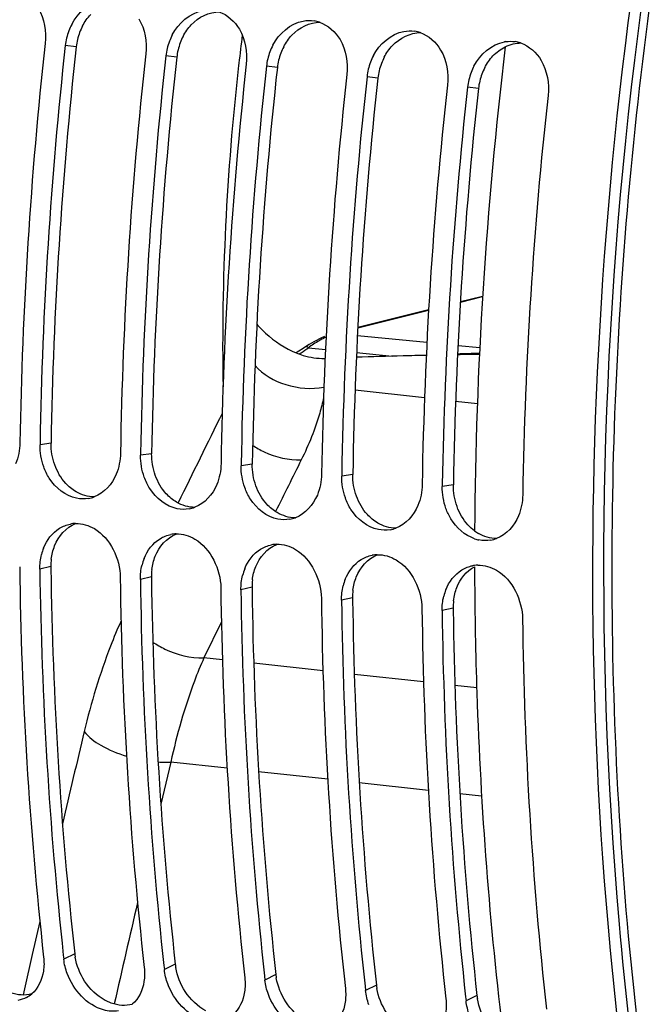
# Model space of a CAD drawing. Units: millimetres. Extents: x 0 to 594, y 0 to 420.
# Drawn here: x 191 to 197, y 59 to 69 of the extents above; entities that cross this region are included whole.
import ezdxf

# ---------------------------------------------------------------- set-up
doc = ezdxf.new("R2010")
doc.units = ezdxf.units.MM
doc.header["$LTSCALE"] = 32.67
doc.layers.get('0').update_dxf_attribs({"linetype": 'CONTINUOUS'})
for name, color, linetype in [('7_ALL_FEATURES', 7, 'CONTINUOUS'), ('AXES', 7, 'CONTINUOUS'), ('SOLIDES', 7, 'CONTINUOUS')]:
    doc.layers.add(name, color=color, linetype=linetype)

msp = doc.modelspace()

# ---------------------------------------------------------------- linework, layer by layer
at = {"color": 9, "linetype": 'CONTINUOUS'}
for p, q in [((191.392033, 69.049282), (191.282955, 69.062691)), ((192.399495, 68.945053), (192.290417, 68.958462)), ((193.406957, 68.840824), (193.29788, 68.854232)), ((194.414419, 68.736595), (194.305342, 68.750003)), ((195.421881, 68.632366), (195.312804, 68.645774)), ((195.462978, 66.542776), (195.240193, 66.487217)), ((194.922456, 66.408007), (194.213017, 66.231256)), ((194.209107, 66.157385), (194.905551, 66.088622)), ((193.71752, 66.032703), (193.889609, 66.015712)), ((195.216819, 66.057889), (195.434677, 66.036379)), ((194.201046, 65.984963), (194.557648, 65.949754)), ((194.881133, 65.531301), (194.185472, 65.609818)), ((195.410909, 65.471506), (195.192631, 65.496143)), ((191.140536, 65.076901), (191.029586, 65.060739)), ((192.147998, 64.972672), (192.037049, 64.95651)), ((193.15546, 64.868443), (193.044511, 64.85228)), ((194.162923, 64.764214), (194.051973, 64.748051)), ((195.170385, 64.659985), (195.059435, 64.643822)), ((191.138463, 63.842024), (191.027498, 63.816668)), ((192.145926, 63.737794), (192.03496, 63.712439)), ((193.153388, 63.633565), (193.042423, 63.60821)), ((194.16085, 63.529336), (194.049885, 63.503981)), ((195.168312, 63.425107), (195.057347, 63.399752)), ((192.857268, 62.906533), (192.671798, 62.926884)), ((193.864915, 62.795966), (193.170893, 62.872119)), ((194.872562, 62.6854), (194.17854, 62.761553)), ((195.404582, 62.627022), (195.186186, 62.650986)), ((192.34034, 61.882502), (192.239768, 61.462303)), ((192.904677, 61.820578), (192.34034, 61.882502)), ((193.91253, 61.709989), (193.219885, 61.785991)), ((194.920383, 61.5994), (194.227738, 61.675402)), ((195.453582, 61.540893), (195.235591, 61.564813)), ((191.028174, 60.286276), (190.952333, 59.95375)), ((190.952333, 59.95375), (190.874813, 59.611658)), ((191.376779, 59.961282), (191.267588, 59.907037)), ((192.384241, 59.857052), (192.27505, 59.802808)), ((193.391703, 59.752823), (193.282512, 59.698579)), ((190.874813, 59.611658), (190.860723, 59.549247)), ((194.399166, 59.648594), (194.289975, 59.59435)), ((195.406628, 59.544365), (195.297437, 59.490121))]:
    msp.add_line(p, q, dxfattribs=at)
at = {"color": 7, "linetype": 'CONTINUOUS'}
for p, q in [((195.463369, 66.548776), (195.240571, 66.493212)), ((194.92277, 66.413984), (194.213332, 66.237228)), ((193.724181, 66.065261), (193.699495, 66.049279)), ((191.029895, 65.079284), (191.029586, 65.060739)), ((192.037357, 64.975055), (192.037049, 64.95651)), ((193.04482, 64.870826), (193.044511, 64.85228)), ((194.052282, 64.766596), (194.051973, 64.748051)), ((195.059744, 64.662367), (195.059435, 64.643822)), ((191.262981, 59.948615), (191.267588, 59.907037)), ((192.270443, 59.844386), (192.27505, 59.802808)), ((193.277905, 59.740157), (193.282512, 59.698579)), ((194.285367, 59.635928), (194.289975, 59.59435)), ((195.292829, 59.531698), (195.297437, 59.490121))]:
    msp.add_line(p, q, dxfattribs=at)
at = {"color": 3, "linetype": 'CONTINUOUS'}
for p, q in [((191.138463, 63.842024), (191.138777, 63.818698)), ((192.145926, 63.737794), (192.146239, 63.714469)), ((193.153388, 63.633565), (193.153701, 63.61024)), ((194.16085, 63.529336), (194.161163, 63.506011)), ((195.168312, 63.425107), (195.168626, 63.401782))]:
    msp.add_line(p, q, dxfattribs=at)
at = {"color": 7, "linetype": 'CONTINUOUS'}
for points in [[(193.879009, 66.145719), (193.872719, 66.143097), (193.848069, 66.132293), (193.823339, 66.120617), (193.798554, 66.108072), (193.773741, 66.094658), (193.748939, 66.080386), (193.724181, 66.065261)], [(193.699495, 66.049279), (193.66525, 66.026263), (193.62337, 65.999056), (193.596918, 65.982581)]]:
    msp.add_lwpolyline(points, dxfattribs=at)
for centre, radius, start, end in [((191.874934, 68.999373), 0.594965, 152.5418473, 159.4000679), ((193.724841, 68.991875), 0.321589, 71.1506531, 81.011227), ((191.883276, 68.995777), 0.604039, 159.3591898, 173.6399108), ((192.882396, 68.895144), 0.594965, 152.5418473, 159.4000679), ((194.732303, 68.887646), 0.321589, 71.1506531, 81.011227), ((233.858144, 64.366292), 43.035995, 173.7070738, 179.0476552), ((234.062452, 64.34523), 43.038817, 173.7071984, 179.0227378), ((192.890738, 68.891548), 0.604039, 159.3591898, 173.6399108), ((193.889859, 68.790915), 0.594965, 152.5418473, 159.4000679), ((195.743257, 68.759023), 0.345923, 97.6198797, 100.2196364), ((195.739765, 68.783417), 0.321589, 71.1506531, 81.011227), ((234.865606, 64.262063), 43.035995, 173.7070738, 179.0476552), ((193.898201, 68.787319), 0.604039, 159.3591898, 173.6399108), ((235.069914, 64.241001), 43.038817, 173.7071984, 179.0227378), ((235.873069, 64.157834), 43.035995, 173.7070738, 179.0476552), ((194.905663, 68.68309), 0.604039, 159.3591898, 173.6399108), ((194.897321, 68.686686), 0.594965, 152.5418473, 159.4000679), ((236.077376, 64.136772), 43.038817, 173.7071984, 179.0227378), ((236.880531, 64.053605), 43.035995, 173.7070738, 179.0476552), ((195.913125, 68.578861), 0.604039, 159.3591898, 173.6399108), ((195.904783, 68.582457), 0.594965, 152.5418473, 159.4000679), ((237.084839, 64.032543), 43.038817, 173.7071984, 179.0227378), ((237.887993, 63.949376), 43.035995, 173.7070738, 179.0476552), ((238.092301, 63.928314), 43.038817, 173.7071984, 179.0227378), ((238.895455, 63.845147), 43.035995, 173.7070738, 179.0476552), ((191.457577, 64.84618), 0.327411, 280.1261218, 290.6382202), ((192.46504, 64.741951), 0.327411, 280.1261218, 290.6382202), ((193.472502, 64.637722), 0.327411, 280.1261218, 290.6382202), ((191.394815, 63.955847), 0.317586, 91.5820694, 101.1238892), ((194.479964, 64.533493), 0.327411, 280.1261218, 290.6382202), ((192.402278, 63.851618), 0.317586, 91.5820694, 101.1238892), ((193.40974, 63.747389), 0.317586, 91.5820694, 101.1238892), ((195.495729, 64.449378), 0.347959, 251.1601304, 258.4969045), ((195.487426, 64.429263), 0.327411, 280.1261218, 290.6382202), ((191.554865, 63.833974), 0.526292, 158.5479503, 165.9442802), ((194.417202, 63.64316), 0.317586, 91.5820694, 101.1238892), ((230.658603, 64.321439), 39.835537, 180.6960511, 186.3321704), ((192.562327, 63.729745), 0.526292, 158.5479503, 165.9442802), ((195.425009, 63.536741), 0.319801, 97.5251904, 101.1088045), ((195.424574, 63.54017), 0.316344, 91.5719865, 97.5284881), ((231.450469, 64.336375), 40.426312, 180.7365954, 186.2310003), ((231.666065, 64.21721), 39.835537, 180.6960511, 186.3321704), ((193.569789, 63.625516), 0.526292, 158.5479503, 165.9442802), ((232.457931, 64.232146), 40.426312, 180.7365954, 186.2310003), ((194.577251, 63.521287), 0.526292, 158.5479503, 165.9442802), ((232.673528, 64.112981), 39.835537, 180.6960511, 186.3321704), ((233.465394, 64.127917), 40.426312, 180.7365954, 186.2310003), ((195.584713, 63.417058), 0.526292, 158.5479503, 165.9442802), ((233.68099, 64.008752), 39.835537, 180.6960511, 186.3321704), ((234.472856, 64.023688), 40.426312, 180.7365954, 186.2310003), ((234.688452, 63.904523), 39.835537, 180.6960511, 186.3321704), ((235.480318, 63.919458), 40.426312, 180.7365954, 186.2310003), ((235.695914, 63.800294), 39.835537, 180.6960511, 186.3321704), ((190.757935, 59.782611), 0.291824, 297.8085692, 310.1969015)]:
    msp.add_arc(centre, radius, start, end, dxfattribs=at)
at = {"color": 3, "linetype": 'CONTINUOUS'}
for centre, radius, start, end in [((191.976737, 68.986436), 0.587721, 152.4747612, 159.3548822), ((191.983852, 68.983293), 0.595487, 159.3133302, 173.6376826), ((192.991314, 68.879064), 0.595487, 159.3133302, 173.6376826), ((192.984199, 68.882206), 0.587721, 152.4747612, 159.3548822), ((233.85263, 64.366895), 42.717995, 173.7070738, 179.0476552), ((193.998776, 68.774835), 0.595487, 159.3133302, 173.6376826), ((193.991661, 68.777977), 0.587721, 152.4747612, 159.3548822), ((234.860092, 64.262666), 42.717995, 173.7070738, 179.0476552), ((195.006239, 68.670606), 0.595487, 159.3133302, 173.6376826), ((194.999124, 68.673748), 0.587721, 152.4747612, 159.3548822), ((235.867555, 64.158436), 42.717995, 173.7070738, 179.0476552), ((196.013701, 68.566377), 0.595487, 159.3133302, 173.6376826), ((196.006586, 68.569519), 0.587721, 152.4747612, 159.3548822), ((236.875017, 64.054207), 42.717995, 173.7070738, 179.0476552), ((237.882479, 63.949978), 42.717995, 173.7070738, 179.0476552), ((195.642051, 64.548857), 0.435512, 233.5271227, 239.4419457), ((191.702049, 63.849449), 0.563635, 173.1753843, 180.7548487), ((231.2361, 64.356648), 40.100931, 180.7686397, 186.2926953), ((192.709511, 63.74522), 0.563635, 173.1753843, 180.7548487), ((232.243562, 64.252419), 40.100931, 180.7686397, 186.2926953), ((193.716974, 63.640991), 0.563635, 173.1753843, 180.7548487), ((233.251024, 64.14819), 40.100931, 180.7686397, 186.2926953), ((194.724436, 63.536761), 0.563635, 173.1753843, 180.7548487), ((234.258486, 64.043961), 40.100931, 180.7686397, 186.2926953), ((195.731898, 63.432532), 0.563635, 173.1753843, 180.7548487), ((235.265949, 63.939731), 40.100931, 180.7686397, 186.2926953), ((191.930368, 60.023104), 0.55703, 186.3721423, 189.81974), ((192.93783, 59.918875), 0.55703, 186.3721423, 189.81974), ((193.945292, 59.814646), 0.55703, 186.3721423, 189.81974), ((194.952754, 59.710417), 0.55703, 186.3721423, 189.81974), ((195.960217, 59.606187), 0.55703, 186.3721423, 189.81974)]:
    msp.add_arc(centre, radius, start, end, dxfattribs=at)
at = {"color": 9, "linetype": 'CONTINUOUS'}
for centre, radius, start, end in [((194.265714, 65.338266), 0.882993, 114.8044635, 117.1728015), ((192.180022, 68.293224), 2.733835, 301.8888911, 303.8700644), ((192.179912, 68.293422), 2.73406, 303.8696616, 304.2212233), ((382.458969, 16.613532), 196.349025, 166.57851228, 166.85570769), ((418.505809, 7.736069), 232.557454, 166.89261014, 167.14935907)]:
    msp.add_arc(centre, radius, start, end, dxfattribs=at)
at = {"color": 7, "linetype": 'CONTINUOUS'}
for points, knots in [([(197.041427, 91.739721), (194.504621, 90.309659), (191.243491, 86.685364), (188.263174, 80.916045), (185.886951, 73.813176), (184.789666, 64.419643), (185.890869, 56.865986), (187.065008, 53.429772)], [0, 0, 0, 0, 0.20804019, 0.33159272, 0.46448398, 0.74058385, 1, 1, 1, 1]), ([(200.119913, 80.704749), (199.116803, 78.530034), (197.539392, 73.853879), (196.439862, 66.530864), (196.597324, 59.220458), (197.587067, 54.509367), (198.325727, 52.32958)], [0, 0, 0, 0, 0.24760194, 0.50653805, 0.76205171, 1, 1, 1, 1]), ([(191.39649, 64.525325), (191.285398, 64.547821), (191.146794, 64.660603), (191.080835, 64.801571), (191.066401, 64.841755)], [0, 0, 0, 0, 0.72637407, 1, 1, 1, 1]), ([(192.403952, 64.421096), (192.29286, 64.443592), (192.154256, 64.556374), (192.088297, 64.697342), (192.073863, 64.737526)], [0, 0, 0, 0, 0.72637407, 1, 1, 1, 1]), ([(193.411414, 64.316867), (193.300322, 64.339363), (193.161718, 64.452145), (193.095759, 64.593113), (193.081325, 64.633297)], [0, 0, 0, 0, 0.72637407, 1, 1, 1, 1]), ([(194.418876, 64.212637), (194.307784, 64.235134), (194.169181, 64.347915), (194.103222, 64.488884), (194.088787, 64.529068)], [0, 0, 0, 0, 0.72637407, 1, 1, 1, 1]), ([(195.383364, 64.120061), (195.285145, 64.15347), (195.168412, 64.259684), (195.109229, 64.388703), (195.096249, 64.424839)], [0, 0, 0, 0, 0.72987501, 1, 1, 1, 1]), ([(191.815481, 59.390737), (191.766666, 59.381966), (191.538223, 59.399508), (191.361641, 59.602114), (191.302158, 59.763308)], [0, 0, 0, 0, 0.22399609, 1, 1, 1, 1]), ([(192.822943, 59.286508), (192.774128, 59.277737), (192.545685, 59.295279), (192.369104, 59.497885), (192.30962, 59.659079)], [0, 0, 0, 0, 0.22399609, 1, 1, 1, 1]), ([(193.830405, 59.182279), (193.781591, 59.173507), (193.553147, 59.191049), (193.376566, 59.393656), (193.317082, 59.55485)], [0, 0, 0, 0, 0.22399609, 1, 1, 1, 1])]:
    msp.add_open_spline(points, degree=3, knots=knots, dxfattribs=at)
at = {"color": 3, "linetype": 'CONTINUOUS'}
for points, knots in [([(202.31076, 84.420073), (200.8643, 82.220511), (198.524187, 77.168363), (196.699068, 68.929642), (196.519, 60.441724), (197.578549, 54.908731), (198.446397, 52.368901)], [0, 0, 0, 0, 0.23780656, 0.4968247, 0.75754509, 1, 1, 1, 1]), ([(191.743513, 59.467211), (191.733356, 59.470936), (191.713108, 59.479232), (191.693495, 59.488927), (191.683765, 59.494146)], [0, 0, 0, 0, 0.49491044, 1, 1, 1, 1])]:
    msp.add_open_spline(points, degree=3, knots=knots, dxfattribs=at)
at = {"color": 7, "linetype": 'CONTINUOUS'}
for points in [[(191.346994, 69.273712), (191.40696, 69.388975), (191.524164, 69.493333), (191.652034, 69.516375)], [(191.012708, 69.434107), (191.07275, 69.331268), (191.094499, 69.201904), (191.081463, 69.083537)], [(192.354456, 69.169483), (192.414422, 69.284746), (192.531626, 69.389104), (192.659496, 69.412145)], [(192.821278, 69.400447), (192.906615, 69.371397), (192.98218, 69.303497), (193.027632, 69.225648)], [(192.02017, 69.329877), (192.080212, 69.227039), (192.101961, 69.097675), (192.088925, 68.979307)], [(193.361918, 69.065254), (193.421884, 69.180517), (193.539088, 69.284875), (193.666958, 69.307916)], [(193.666958, 69.307916), (193.702434, 69.314309), (193.739478, 69.315118), (193.775086, 69.309515)], [(193.82874, 69.296218), (193.914077, 69.267168), (193.989643, 69.199268), (194.035094, 69.121419)], [(193.027632, 69.225648), (193.087674, 69.12281), (193.109423, 68.993445), (193.096387, 68.875078)], [(194.36938, 68.961024), (194.429347, 69.076288), (194.546551, 69.180646), (194.674421, 69.203687)], [(194.674421, 69.203687), (194.709896, 69.21008), (194.74694, 69.210888), (194.782548, 69.205286)], [(194.836202, 69.191989), (194.921539, 69.162939), (194.997105, 69.095039), (195.042557, 69.01719)], [(194.035094, 69.121419), (194.095136, 69.018581), (194.116886, 68.889216), (194.103849, 68.770849)], [(195.376842, 68.856795), (195.436809, 68.972059), (195.554013, 69.076417), (195.681883, 69.099458)], [(195.697388, 69.101891), (195.727991, 69.105983), (195.75951, 69.105856), (195.79001, 69.101057)], [(195.843664, 69.08776), (195.929001, 69.058709), (196.004567, 68.99081), (196.050019, 68.912961)], [(195.042557, 69.01719), (195.102598, 68.914352), (195.124348, 68.784987), (195.111311, 68.66662)], [(196.050019, 68.912961), (196.110061, 68.810123), (196.13181, 68.680758), (196.118774, 68.562391)], [(190.828094, 65.081585), (190.826916, 65.009914), (190.812712, 64.93709), (190.785368, 64.87083)], [(191.066401, 64.841755), (191.041378, 64.911416), (191.02837, 64.98673), (191.029586, 65.060739)], [(191.835556, 64.977355), (191.834378, 64.905684), (191.820174, 64.832861), (191.79283, 64.766601)], [(192.073863, 64.737526), (192.04884, 64.807187), (192.035832, 64.882501), (192.037049, 64.95651)], [(192.843018, 64.873126), (192.841841, 64.801455), (192.827637, 64.728632), (192.800292, 64.662372)], [(193.081325, 64.633297), (193.056302, 64.702958), (193.043295, 64.778272), (193.044511, 64.85228)], [(191.79283, 64.766601), (191.752663, 64.669269), (191.671539, 64.576832), (191.572979, 64.53978)], [(193.85048, 64.768897), (193.849303, 64.697226), (193.835099, 64.624403), (193.807755, 64.558143)], [(194.088787, 64.529068), (194.063764, 64.598729), (194.050757, 64.674042), (194.051973, 64.748051)], [(192.800292, 64.662372), (192.760125, 64.56504), (192.679001, 64.472602), (192.580441, 64.435551)], [(194.857943, 64.664668), (194.856765, 64.592997), (194.842561, 64.520174), (194.815217, 64.453914)], [(195.096249, 64.424839), (195.071226, 64.4945), (195.058219, 64.569813), (195.059435, 64.643822)], [(191.515141, 64.523869), (191.4762, 64.516938), (191.435256, 64.517474), (191.39649, 64.525325)], [(193.807755, 64.558143), (193.767587, 64.460811), (193.686463, 64.368373), (193.587903, 64.331322)], [(195.865405, 64.560439), (195.864227, 64.488768), (195.850023, 64.415944), (195.822679, 64.349684)], [(194.815217, 64.453914), (194.77505, 64.356582), (194.693926, 64.264144), (194.595365, 64.227093)], [(192.522604, 64.41964), (192.483662, 64.412708), (192.442719, 64.413245), (192.403952, 64.421096)], [(195.822679, 64.349684), (195.782512, 64.252352), (195.701388, 64.159915), (195.602827, 64.122864)], [(191.224934, 64.225068), (191.258142, 64.245258), (191.295407, 64.25998), (191.333543, 64.267466)], [(191.386047, 64.273312), (191.451054, 64.27509), (191.518103, 64.25452), (191.574141, 64.221524)], [(193.530066, 64.31541), (193.491124, 64.308479), (193.450181, 64.309016), (193.411414, 64.316867)], [(191.065032, 64.026451), (191.096188, 64.10553), (191.152309, 64.180913), (191.224934, 64.225068)], [(191.574141, 64.221524), (191.732936, 64.128023), (191.831044, 63.917548), (191.833468, 63.733285)], [(192.232397, 64.120839), (192.265604, 64.141029), (192.30287, 64.155751), (192.341005, 64.163237)], [(192.393509, 64.169083), (192.458516, 64.17086), (192.525565, 64.150291), (192.581603, 64.117295)], [(194.537528, 64.211181), (194.498586, 64.20425), (194.457643, 64.204787), (194.418876, 64.212637)], [(192.072494, 63.922222), (192.10365, 64.001301), (192.159771, 64.076684), (192.232397, 64.120839)], [(192.581603, 64.117295), (192.740399, 64.023793), (192.838506, 63.813319), (192.84093, 63.629056)], [(193.239859, 64.01661), (193.273066, 64.0368), (193.310332, 64.051522), (193.348468, 64.059008)], [(193.400972, 64.064853), (193.465978, 64.066631), (193.533027, 64.046062), (193.589065, 64.013066)], [(195.54499, 64.106952), (195.506049, 64.100021), (195.465105, 64.100558), (195.426338, 64.108408)], [(191.027498, 63.816668), (191.026858, 63.865363), (191.032465, 63.914561), (191.04433, 63.961792)], [(193.079957, 63.817993), (193.111112, 63.897072), (193.167233, 63.972454), (193.239859, 64.01661)], [(193.589065, 64.013066), (193.747861, 63.919564), (193.845968, 63.709089), (193.848392, 63.524827)], [(194.247321, 63.912381), (194.280529, 63.932571), (194.317794, 63.947293), (194.35593, 63.954779)], [(194.408434, 63.960624), (194.47344, 63.962402), (194.540489, 63.941833), (194.596527, 63.908837)], [(192.03496, 63.712439), (192.03432, 63.761134), (192.039928, 63.810332), (192.051792, 63.857563)], [(194.087419, 63.713764), (194.118574, 63.792843), (194.174696, 63.868225), (194.247321, 63.912381)], [(194.596527, 63.908837), (194.755323, 63.815335), (194.85343, 63.60486), (194.855855, 63.420597)], [(195.254783, 63.808152), (195.287991, 63.828342), (195.325256, 63.843063), (195.363392, 63.85055)], [(195.415896, 63.856395), (195.480903, 63.858173), (195.547951, 63.837604), (195.603989, 63.804608)], [(193.042423, 63.60821), (193.041782, 63.656905), (193.04739, 63.706102), (193.059254, 63.753334)], [(195.094881, 63.609535), (195.126036, 63.688614), (195.182158, 63.763996), (195.254783, 63.808152)], [(195.603989, 63.804608), (195.762785, 63.711106), (195.860892, 63.500631), (195.863317, 63.316368)], [(194.049885, 63.503981), (194.049244, 63.552676), (194.054852, 63.601873), (194.066716, 63.649105)], [(195.057347, 63.399752), (195.056706, 63.448446), (195.062314, 63.497644), (195.074179, 63.544876)], [(191.066096, 59.927883), (191.071258, 59.881528), (191.070736, 59.834087), (191.0637, 59.787979)], [(191.302158, 59.763308), (191.285099, 59.809537), (191.273042, 59.858064), (191.267588, 59.907037)], [(191.0637, 59.787979), (191.050793, 59.703391), (191.011649, 59.614923), (190.946283, 59.559707)], [(192.073558, 59.823654), (192.07872, 59.777299), (192.078198, 59.729857), (192.071163, 59.683749)], [(192.30962, 59.659079), (192.292561, 59.705308), (192.280504, 59.753835), (192.27505, 59.802808)], [(193.08102, 59.719425), (193.086182, 59.67307), (193.08566, 59.625628), (193.078625, 59.57952)], [(193.317082, 59.55485), (193.300023, 59.601079), (193.287966, 59.649606), (193.282512, 59.698579)], [(192.071163, 59.683749), (192.058255, 59.599162), (192.019112, 59.510694), (191.953745, 59.455478)], [(194.088482, 59.615196), (194.093645, 59.568841), (194.093123, 59.521399), (194.086087, 59.475291)], [(194.324545, 59.450621), (194.307485, 59.49685), (194.295429, 59.545377), (194.289975, 59.59435)], [(190.894076, 59.52449), (190.867251, 59.510342), (190.837867, 59.50033), (190.808018, 59.494967)], [(193.078625, 59.57952), (193.065717, 59.494933), (193.026574, 59.406465), (192.961207, 59.351249)], [(195.095944, 59.510967), (195.101107, 59.464611), (195.100585, 59.41717), (195.093549, 59.371062)], [(194.086087, 59.475291), (194.073179, 59.390704), (194.034036, 59.302236), (193.968669, 59.24702)], [(195.332007, 59.346392), (195.314948, 59.392621), (195.302891, 59.441148), (195.297437, 59.490121)]]:
    msp.add_open_spline(points, degree=3, dxfattribs=at)
at = {"color": 3, "linetype": 'CONTINUOUS'}
for points in [[(191.455542, 69.258044), (191.477485, 69.300103), (191.504905, 69.339899), (191.537395, 69.374465)], [(192.544857, 69.270235), (192.616173, 69.346106), (192.72468, 69.400923), (192.828805, 69.400444)], [(192.463004, 69.153815), (192.484947, 69.195874), (192.512367, 69.23567), (192.544857, 69.270235)], [(193.552319, 69.166006), (193.623635, 69.241877), (193.732142, 69.296694), (193.836267, 69.296215)], [(193.470466, 69.049586), (193.492409, 69.091645), (193.519829, 69.131441), (193.552319, 69.166006)], [(194.559781, 69.061777), (194.631097, 69.137648), (194.739604, 69.192465), (194.843729, 69.191986)], [(194.477928, 68.945357), (194.499871, 68.987415), (194.527291, 69.027212), (194.559781, 69.061777)], [(195.690835, 69.04951), (195.740179, 69.073694), (195.796241, 69.08801), (195.851192, 69.087757)], [(195.567244, 68.957548), (195.602413, 68.994964), (195.644725, 69.026911), (195.690835, 69.04951)], [(195.485391, 68.841128), (195.507333, 68.883186), (195.534753, 68.922982), (195.567244, 68.957548)], [(191.177111, 64.86023), (191.152274, 64.929136), (191.139333, 65.003666), (191.140536, 65.076901)], [(192.184573, 64.756001), (192.159736, 64.824907), (192.146795, 64.899437), (192.147998, 64.972672)], [(191.286876, 64.675364), (191.238358, 64.728109), (191.201412, 64.79281), (191.177111, 64.86023)], [(193.192035, 64.651772), (193.167198, 64.720678), (193.154257, 64.795207), (193.15546, 64.868443)], [(192.294338, 64.571135), (192.245821, 64.62388), (192.208874, 64.688581), (192.184573, 64.756001)], [(194.199497, 64.547543), (194.17466, 64.616449), (194.161719, 64.690978), (194.162923, 64.764214)], [(191.390783, 64.590748), (191.352307, 64.613437), (191.317115, 64.642489), (191.286876, 64.675364)], [(193.3018, 64.466906), (193.253283, 64.519651), (193.216336, 64.584352), (193.192035, 64.651772)], [(195.206959, 64.443313), (195.182123, 64.512219), (195.169181, 64.586749), (195.170385, 64.659985)], [(191.573034, 64.538783), (191.509864, 64.538335), (191.445198, 64.55866), (191.390783, 64.590748)], [(192.398245, 64.486519), (192.359769, 64.509208), (192.324577, 64.53826), (192.294338, 64.571135)], [(194.309262, 64.362677), (194.260745, 64.415422), (194.223798, 64.480123), (194.199497, 64.547543)], [(192.580497, 64.434554), (192.517327, 64.434106), (192.45266, 64.454431), (192.398245, 64.486519)], [(193.405707, 64.38229), (193.367231, 64.404978), (193.33204, 64.434031), (193.3018, 64.466906)], [(195.316724, 64.258447), (195.268207, 64.311193), (195.23126, 64.375894), (195.206959, 64.443313)], [(193.587959, 64.330325), (193.524789, 64.329877), (193.460123, 64.350202), (193.405707, 64.38229)], [(194.413169, 64.278061), (194.374693, 64.300749), (194.339502, 64.329802), (194.309262, 64.362677)], [(191.17575, 64.04956), (191.213282, 64.144474), (191.291171, 64.234493), (191.386051, 64.272113)], [(194.595421, 64.226096), (194.532251, 64.225648), (194.467585, 64.245973), (194.413169, 64.278061)], [(195.383164, 64.198645), (195.359194, 64.216345), (195.336897, 64.236518), (195.316724, 64.258447)], [(192.183212, 63.945331), (192.220744, 64.040245), (192.298634, 64.130263), (192.393513, 64.167884)], [(195.602883, 64.121867), (195.539713, 64.121419), (195.475047, 64.141744), (195.420632, 64.173831)], [(191.142408, 63.916426), (191.147849, 63.96185), (191.158927, 64.007017), (191.17575, 64.04956)], [(193.190674, 63.841102), (193.228207, 63.936016), (193.306096, 64.026034), (193.400975, 64.063654)], [(192.14987, 63.812197), (192.155312, 63.857621), (192.166389, 63.902788), (192.183212, 63.945331)], [(194.198136, 63.736873), (194.235669, 63.831787), (194.313558, 63.921805), (194.408437, 63.959425)], [(193.157332, 63.707968), (193.162774, 63.753391), (193.173851, 63.798559), (193.190674, 63.841102)], [(195.205599, 63.632643), (195.239039, 63.71721), (195.302446, 63.797587), (195.38289, 63.839996)], [(194.164795, 63.603739), (194.170236, 63.649162), (194.181313, 63.694329), (194.198136, 63.736873)], [(195.172257, 63.499509), (195.177698, 63.544933), (195.188776, 63.5901), (195.205599, 63.632643)], [(191.476304, 59.688871), (191.429652, 59.760853), (191.396103, 59.843578), (191.381499, 59.928103)], [(192.483766, 59.584642), (192.437114, 59.656624), (192.403566, 59.739349), (192.388961, 59.823874)], [(191.683765, 59.494146), (191.600187, 59.53898), (191.527886, 59.609281), (191.476304, 59.688871)], [(193.491228, 59.480413), (193.444576, 59.552394), (193.411028, 59.63512), (193.396423, 59.719645)], [(194.49869, 59.376183), (194.452038, 59.448165), (194.41849, 59.530891), (194.403885, 59.615416)], [(190.946132, 59.559364), (190.878622, 59.540328), (190.801903, 59.547286), (190.736051, 59.57144)], [(192.691227, 59.389917), (192.607649, 59.434751), (192.535349, 59.505052), (192.483766, 59.584642)], [(195.506152, 59.271954), (195.459501, 59.343936), (195.425952, 59.426661), (195.411347, 59.511187)], [(191.953594, 59.455135), (191.886084, 59.436098), (191.809366, 59.443057), (191.743513, 59.467211)], [(193.698689, 59.285688), (193.615112, 59.330522), (193.542811, 59.400823), (193.491228, 59.480413)]]:
    msp.add_open_spline(points, degree=3, dxfattribs=at)
at = {"color": 9, "linetype": 'CONTINUOUS'}
for points, knots in [([(193.862473, 66.123805), (193.850055, 66.117434), (193.799848, 66.090201), (193.752054, 66.058573), (193.71752, 66.032703)], [0, 0, 0, 0, 0.24439732, 1, 1, 1, 1]), ([(193.71752, 66.032703), (193.71245, 66.036739), (193.704913, 66.042719), (193.693289, 66.045119), (193.690349, 66.043121)], [0, 0, 0, 0, 0.64577082, 1, 1, 1, 1])]:
    msp.add_open_spline(points, degree=3, knots=knots, dxfattribs=at)
at = {"layer": '7_ALL_FEATURES', "color": 9, "linetype": 'CONTINUOUS'}
for p, q in [((193.021834, 68.88408), (193.019417, 68.863007)), ((192.847194, 63.28716), (192.671798, 62.926884))]:
    msp.add_line(p, q, dxfattribs=at)
for centre, radius, start, end in [((217.73634, 66.038829), 24.877747, 172.7784448, 173.4327522), ((217.574111, 66.054283), 24.714812, 173.4745003, 180.9542367), ((382.568256, -28.404627), 211.627653, 153.69535611, 153.96616482), ((361.589915, -18.77137), 187.636564, 153.51424921, 153.69041955)]:
    msp.add_arc(centre, radius, start, end, dxfattribs=at)
for points, knots in [([(193.183526, 65.854881), (193.26511, 65.765207), (193.49111, 65.634074), (193.748814, 65.616839), (193.873869, 65.639658)], [0, 0, 0, 0, 0.48814738, 1, 1, 1, 1]), ([(193.870614, 65.533435), (193.859502, 65.481749), (193.805212, 65.267204), (193.721758, 65.060533), (193.64669, 64.90989)], [0, 0, 0, 0, 0.2390246, 1, 1, 1, 1]), ([(193.159474, 65.055789), (193.196647, 65.03158), (193.346103, 64.948869), (193.520213, 64.905811), (193.64669, 64.90989)], [0, 0, 0, 0, 0.2595657, 1, 1, 1, 1]), ([(191.841409, 63.297064), (191.804004, 63.214013), (191.654103, 62.854099), (191.54179, 62.479128), (191.472453, 62.188636)], [0, 0, 0, 0, 0.23371087, 1, 1, 1, 1]), ([(192.160232, 63.084988), (192.198579, 63.058587), (192.354264, 62.968213), (192.538368, 62.921618), (192.671792, 62.92687)], [0, 0, 0, 0, 0.2585265, 1, 1, 1, 1]), ([(192.671798, 62.926884), (192.637457, 62.850062), (192.499074, 62.511459), (192.399989, 62.157573), (192.340341, 61.882502)], [0, 0, 0, 0, 0.23015532, 1, 1, 1, 1]), ([(191.472453, 62.188636), (191.515966, 62.131317), (191.653968, 62.031732), (191.807066, 61.96945), (191.896079, 61.942442)], [0, 0, 0, 0, 0.43618821, 1, 1, 1, 1]), ([(192.212872, 61.883704), (192.223851, 61.88298), (192.266299, 61.880756), (192.308885, 61.88085), (192.340344, 61.882518)], [0, 0, 0, 0, 0.25884808, 1, 1, 1, 1])]:
    msp.add_open_spline(points, degree=3, knots=knots, dxfattribs=at)
at = {"layer": 'AXES', "color": 7, "linetype": 'CONTINUOUS'}
for centre, radius, start, end in [((238.173345, 63.924637), 42.79063, 173.122817, 179.6317267), ((236.98809, 63.949145), 41.605242, 180.1519748, 180.2695494)]:
    msp.add_arc(centre, radius, start, end, dxfattribs=at)
for points, knots in [([(198.523602, 52.394571), (198.102627, 53.628883), (197.413236, 56.2306), (196.834679, 60.310393), (196.693502, 64.578074), (196.994088, 68.907115), (197.727414, 73.170061), (198.872106, 77.241467), (200.394093, 81.000765), (201.677485, 83.308793), (202.377285, 84.374711)], [0, 0, 0, 0, 0.11788876, 0.24252578, 0.37176759, 0.50316464, 0.63413195, 0.76211122, 0.8847344, 1, 1, 1, 1]), ([(193.201965, 66.269046), (193.229671, 66.237952), (193.344577, 66.12188), (193.484185, 66.028504), (193.596915, 65.982571)], [0, 0, 0, 0, 0.25491225, 1, 1, 1, 1]), ([(193.596915, 65.982571), (193.619535, 65.973353), (193.709806, 65.940909), (193.806999, 65.925299), (193.878509, 65.927979)], [0, 0, 0, 0, 0.25447491, 1, 1, 1, 1]), ([(195.383309, 63.753413), (195.38516, 63.360021), (195.414527, 61.806057), (195.532575, 60.253551), (195.674006, 59.101405)], [0, 0, 0, 0, 0.25311971, 1, 1, 1, 1])]:
    msp.add_open_spline(points, degree=3, knots=knots, dxfattribs=at)
at = {"layer": 'SOLIDES', "color": 7, "linetype": 'CONTINUOUS'}
for centre, radius, start, end in [((196.294551, 1.163554), 64.8095, 91.43873091, 91.85284064), ((196.335355, -0.420439), 66.394019, 91.23958137, 91.43961131), ((196.380903, -2.767504), 68.741531, 90.79124337, 90.97428516), ((195.657565, 53.211099), 12.767885, 91.0120701, 91.9983066)]:
    msp.add_arc(centre, radius, start, end, dxfattribs=at)

doc.saveas('drawing.dxf')
